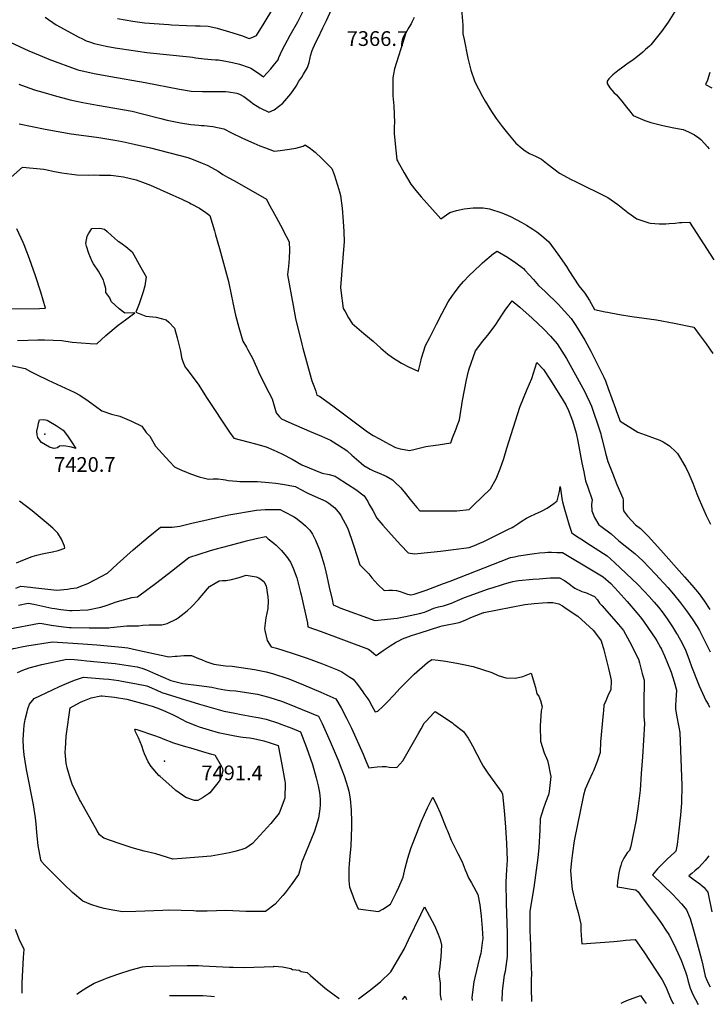
# Model space of a CAD drawing. Units: inches. Extents: x 2524803 to 2530216, y 1552247 to 1557633.
# Drawn here: x 2527541 to 2528349, y 1552320 to 1553474 of the extents above; entities that cross this region are included whole.
import ezdxf
from ezdxf.enums import TextEntityAlignment as Align

# ---------------------------------------------------------------- set-up
doc = ezdxf.new("R2010")
doc.units = ezdxf.units.IN
doc.header["$MEASUREMENT"] = 0
doc.layers.add('tile_2463_24_contour_10ft', color=219, linetype='Continuous')
doc.layers.add('tile_2463_24_spot_elev', color=142, linetype='Continuous')
doc.styles.add('Arial', font='arial.ttf')

msp = doc.modelspace()

# ---------------------------------------------------------------- linework, layer by layer
at = {"layer": 'tile_2463_24_contour_10ft'}
msp.add_line((2528071.5, 1552327.8, 7460), (2528071.7, 1552324.1, 7460), dxfattribs=at)
for points, elevation in [([(2527530, 1553448), (2527551.9, 1553437.7), (2527565.1, 1553432.2), (2527575.4, 1553427.9), (2527609.5, 1553415.4), (2527628.4, 1553411.1), (2527647.9, 1553407.5), (2527688.4, 1553400.6), (2527728.7, 1553392.7), (2527735.7, 1553391.5), (2527742.1, 1553390.5), (2527755.4, 1553390), (2527778.8, 1553390.1), (2527782.5, 1553390), (2527785.9, 1553389.7), (2527795.7, 1553388.2), (2527799, 1553386.8), (2527804, 1553384.2), (2527807.2, 1553381.8), (2527811.7, 1553378.3), (2527814.5, 1553375.9), (2527819.5, 1553372.7), (2527822.6, 1553370.7), (2527833.2, 1553365.8), (2527839.4, 1553368.5), (2527849.8, 1553376.3), (2527859.1, 1553387.2), (2527865.4, 1553396.3), (2527868.3, 1553402.2), (2527871.9, 1553406.9), (2527873.9, 1553410.3), (2527878.5, 1553418.2), (2527880.4, 1553424.2), (2527881.6, 1553429.6), (2527882.2, 1553432), (2527884.2, 1553438.1), (2527887.9, 1553446.9), (2527890.7, 1553452.3), (2527896.8, 1553464.5), (2527901.1, 1553473.3), (2527910.8, 1553494.9)], 7360), ([(2527571.2, 1553477), (2527584.1, 1553468.3), (2527610.7, 1553453.8), (2527613.9, 1553452.2), (2527619.3, 1553449.5), (2527623.2, 1553448.1), (2527628.5, 1553446.2), (2527642.6, 1553443.1), (2527653, 1553441.2), (2527658.6, 1553440.3), (2527690.4, 1553435.9), (2527740.4, 1553430.7), (2527743.9, 1553430.2), (2527747.8, 1553429.6), (2527757.4, 1553428.2), (2527766.2, 1553427.6), (2527770.6, 1553427.3), (2527774.3, 1553427.3), (2527784.8, 1553425.3), (2527790.8, 1553424.2), (2527798.9, 1553421.9), (2527810.2, 1553418), (2527812.1, 1553417.3), (2527820.1, 1553412.1), (2527827, 1553407.2), (2527835.8, 1553416.5), (2527840.5, 1553422.4), (2527844.2, 1553427.3), (2527845.1, 1553429.7), (2527848.8, 1553438.3), (2527858.3, 1553456.2), (2527867.2, 1553471.8), (2527875.6, 1553488.1)], 7350), ([(2527655.9, 1553475.7), (2527674, 1553472.6), (2527687.4, 1553470.7), (2527716.1, 1553468.5), (2527719.1, 1553468.3), (2527736.8, 1553467.3), (2527747.5, 1553467), (2527752.8, 1553467), (2527762.2, 1553466.6), (2527767.8, 1553465.4), (2527772.8, 1553464.1), (2527787, 1553460.1), (2527801.1, 1553455.6), (2527810.2, 1553452.3), (2527812.4, 1553453.1), (2527819, 1553455.7), (2527827.7, 1553470.1), (2527838, 1553487)], 7340), ([(2528003.7, 1553476.9), (2528001.1, 1553471.3)], 7360), ([(2528059, 1553486.4), (2528060.9, 1553467.8), (2528060.8, 1553457.8), (2528062.2, 1553450.9), (2528066.8, 1553429.1), (2528070.1, 1553415.2), (2528074.5, 1553402.7), (2528074.6, 1553402.2), (2528083.7, 1553384.3), (2528087.1, 1553378.5), (2528094.5, 1553366.6), (2528100, 1553358.4), (2528107, 1553349), (2528113, 1553341.2), (2528122.8, 1553329.3), (2528130.4, 1553323.1), (2528133.7, 1553320.5), (2528139.1, 1553317.4), (2528146, 1553314.1), (2528152.9, 1553310.8), (2528160.7, 1553304.5), (2528174, 1553294.4), (2528187.7, 1553286.8), (2528193, 1553284.3), (2528230.9, 1553265.7), (2528242.4, 1553257.5), (2528254.2, 1553248), (2528264.8, 1553240.7), (2528279, 1553235.9), (2528280.7, 1553235.5), (2528291, 1553234.8), (2528298.8, 1553235), (2528302.8, 1553235.1), (2528309.6, 1553235.7), (2528314.6, 1553236.4), (2528317.4, 1553236.6), (2528326.5, 1553236.9), (2528355, 1553192.7)], 7350), ([(2528309.3, 1553483.7), (2528301.4, 1553471.5), (2528293.5, 1553460.3), (2528281, 1553444.8), (2528279.6, 1553443.2), (2528275.1, 1553439.1), (2528271.9, 1553436.2), (2528263.7, 1553429.6), (2528260.5, 1553427.2), (2528253.2, 1553421.9), (2528248.4, 1553418.6), (2528242.6, 1553414.1), (2528236.8, 1553409.7), (2528232.1, 1553404.7), (2528229.8, 1553402.3), (2528229.8, 1553399.3), (2528233.1, 1553394.5), (2528237.7, 1553389), (2528240.8, 1553386.3), (2528247.3, 1553378.8), (2528252.6, 1553371.8), (2528256, 1553367.3), (2528260.6, 1553362), (2528274.2, 1553356.1), (2528281.1, 1553353.7), (2528295.1, 1553350), (2528308, 1553347.4), (2528319.1, 1553345.3), (2528325.2, 1553342.8), (2528329.4, 1553340.9), (2528332.2, 1553339.2), (2528337.6, 1553335.7), (2528339.7, 1553333.7), (2528344.5, 1553328.7), (2528347.7, 1553325.3), (2528349.6, 1553322.6)], 7340), ([(2528001.1, 1553471.3), (2528000, 1553469.3), (2527997.3, 1553465.2), (2527994, 1553458.9), (2527992.8, 1553455), (2527980.8, 1553416.4), (2527979.3, 1553410.2), (2527978.8, 1553406.1), (2527978.5, 1553401.3), (2527978.5, 1553393.3), (2527978.7, 1553384.9), (2527979.7, 1553373.2), (2527980.6, 1553353.4), (2527980.4, 1553349.5), (2527980.4, 1553340.8), (2527981.1, 1553332.5), (2527983.3, 1553310), (2527984.5, 1553307.8), (2527991.9, 1553294.5), (2527999.7, 1553281.3), (2528005.7, 1553273.9), (2528012, 1553266.6), (2528031.7, 1553244.3), (2528034.8, 1553240.9), (2528045.7, 1553248.1), (2528053.4, 1553250.5), (2528062.3, 1553252.6), (2528072.9, 1553253.6), (2528084.4, 1553253.6), (2528091.9, 1553252.3), (2528106.4, 1553247.9), (2528116.6, 1553243.6), (2528129.8, 1553236.3), (2528135.4, 1553233.1), (2528142.8, 1553228.6), (2528147.4, 1553225.3), (2528153.1, 1553221.1), (2528161.6, 1553213.6), (2528172, 1553199.4), (2528182.2, 1553184.8), (2528185.1, 1553180.2), (2528196.8, 1553162.1), (2528203.9, 1553153.5), (2528209.2, 1553144.9), (2528215.1, 1553134.4), (2528227.5, 1553131.7), (2528230.3, 1553131.1), (2528244.4, 1553128.5), (2528258.8, 1553126.2), (2528273.2, 1553124.2), (2528287.7, 1553122.1), (2528308.6, 1553118.3), (2528331.4, 1553113.6), (2528337.8, 1553105.2), (2528346, 1553094), (2528354, 1553082.8)], 7360), ([(2528350.5, 1553412.3), (2528347.7, 1553403.4), (2528345.2, 1553398.3), (2528352.6, 1553394.5)], 7330), ([(2527540.2, 1553398.7), (2527552, 1553394.4), (2527559.8, 1553391.7), (2527568.5, 1553389.1), (2527584.5, 1553384.4), (2527591.8, 1553382.5), (2527600.5, 1553380.3), (2527615.4, 1553377.1), (2527632.3, 1553374), (2527652.8, 1553370.5), (2527673.2, 1553366.9), (2527685.3, 1553363.9), (2527706.8, 1553358.2), (2527714, 1553356.5), (2527729.7, 1553353.1), (2527741.8, 1553351.5), (2527751.4, 1553350.4), (2527754.2, 1553350.2), (2527757.3, 1553350), (2527767.7, 1553349), (2527780.6, 1553346.4), (2527789.4, 1553341.5), (2527802.5, 1553335.3), (2527815.7, 1553329.3), (2527822.6, 1553326.5), (2527829.4, 1553323.8), (2527839.7, 1553320), (2527846.6, 1553320.8), (2527857.4, 1553322.4), (2527865, 1553323.6), (2527873.4, 1553326), (2527875.9, 1553327.6), (2527882.3, 1553323.1), (2527884.1, 1553321.6), (2527887.5, 1553318.7), (2527895.4, 1553311.4), (2527903.7, 1553303.2), (2527907, 1553299.6), (2527909.8, 1553292.7)], 7370), ([(2527540.6, 1553352.1), (2527571, 1553345.9), (2527586.2, 1553343.1), (2527601.7, 1553340.3), (2527631.4, 1553336.3), (2527633.8, 1553336), (2527652.6, 1553333), (2527661.2, 1553331.4), (2527675.4, 1553328.3), (2527694.5, 1553323.8), (2527738.4, 1553312.6), (2527744.5, 1553310.3), (2527755.3, 1553305.9), (2527760.9, 1553303.5), (2527766, 1553301), (2527773.7, 1553296.5), (2527779.5, 1553292.6)], 7380), ([(2527531.2, 1553289.4), (2527544.3, 1553301.2), (2527569.4, 1553298.8), (2527573.4, 1553298.2), (2527579.9, 1553296.7), (2527590.5, 1553294.6), (2527608, 1553292.3), (2527621.4, 1553291.9), (2527629.1, 1553292.2), (2527634.7, 1553292.1), (2527644, 1553292), (2527648.2, 1553291.8), (2527651, 1553291.5), (2527662.8, 1553289.8), (2527677.6, 1553286.6), (2527688.2, 1553282.5), (2527694.4, 1553280), (2527720.7, 1553268.6), (2527731.1, 1553263.7), (2527740.4, 1553259.3), (2527742.4, 1553258.2), (2527752, 1553253.2), (2527759.5, 1553248), (2527764, 1553244.7), (2527769.4, 1553226.8), (2527770.8, 1553222), (2527775.4, 1553205.8), (2527785.9, 1553167.3), (2527789.4, 1553150.2), (2527790.6, 1553144.5), (2527791, 1553142.2), (2527794.2, 1553127.9), (2527798, 1553113.2), (2527802.8, 1553097.4), (2527807, 1553090.1), (2527808.7, 1553087.2), (2527812.3, 1553081), (2527813.7, 1553078.2), (2527819.1, 1553066.2), (2527821.3, 1553061.4), (2527829.3, 1553044.7), (2527837.3, 1553029.6), (2527841.9, 1553013.1), (2527845.9, 1553008.4), (2527848.3, 1553006.3), (2527856.9, 1553002.4), (2527881.1, 1552991.9), (2527895.2, 1552986), (2527905.6, 1552981.2), (2527916.2, 1552974.5), (2527923.6, 1552969.7), (2527925.3, 1552968.6), (2527930.8, 1552963.8), (2527936.1, 1552958.9), (2527941.6, 1552954.2), (2527944.7, 1552951.6), (2527952, 1552947.1), (2527956, 1552945.3), (2527962.5, 1552942.5), (2527970.7, 1552939), (2527978.1, 1552934.7), (2527982.7, 1552930.5), (2527986.5, 1552926.8), (2527988, 1552925.2), (2527993.4, 1552918.6), (2527999.2, 1552911.7), (2528007, 1552902.3), (2528010.3, 1552898.5), (2528017.9, 1552898.4), (2528039.3, 1552898.4), (2528048.4, 1552898.5), (2528053.7, 1552898.5), (2528068.1, 1552900), (2528073.7, 1552905.2), (2528083.2, 1552914.3), (2528093.1, 1552924), (2528099.8, 1552935.7), (2528104.5, 1552947.7), (2528108.7, 1552959.8), (2528112.2, 1552971.9), (2528127.7, 1553019.9), (2528131.8, 1553030.5), (2528136.1, 1553041.1), (2528141.5, 1553053.6), (2528147.5, 1553072.4), (2528155.3, 1553064.2), (2528162.8, 1553052.7), (2528175.4, 1553032.7), (2528181.6, 1553022.7), (2528184.5, 1553015.8), (2528187.3, 1553008.8), (2528189.3, 1553003.7), (2528193.5, 1552989.4), (2528195.6, 1552980), (2528200.4, 1552954.6), (2528202.5, 1552944.1), (2528204.7, 1552933.7), (2528207.3, 1552926.1), (2528212.3, 1552911.3), (2528211.5, 1552905.9), (2528211.9, 1552898.5), (2528212.6, 1552896.2), (2528215, 1552890.5), (2528220.4, 1552881.9), (2528222.7, 1552880.3), (2528234.7, 1552871.3), (2528243.5, 1552863.1), (2528253.1, 1552855.7), (2528262.6, 1552848.2), (2528271.8, 1552839.7), (2528279.3, 1552831.9), (2528286.8, 1552823.9), (2528301, 1552808.5), (2528307.9, 1552800.5), (2528316, 1552790.4), (2528322.9, 1552781.1), (2528329.6, 1552771.7), (2528335.4, 1552762.7), (2528338.1, 1552757.9), (2528342.3, 1552750.1), (2528350.9, 1552732.9)], 7390), ([(2527779.5, 1553292.6), (2527785, 1553289.7), (2527793.1, 1553285.1), (2527830.7, 1553263.8), (2527832.4, 1553259.3), (2527841.7, 1553242.5), (2527849.7, 1553228.2), (2527850.6, 1553226.4), (2527857.1, 1553213.7), (2527857.4, 1553204), (2527857.2, 1553194.4), (2527856.5, 1553184.7), (2527855.3, 1553175.3), (2527855.2, 1553174.9), (2527861.7, 1553139.2), (2527864.6, 1553124), (2527871.9, 1553093.6), (2527873, 1553088.9), (2527882.8, 1553053.5), (2527883.8, 1553050.7), (2527885.9, 1553044.9), (2527888.5, 1553038.7), (2527889.4, 1553034.1), (2527892.7, 1553032.8), (2527908.4, 1553021.6), (2527922.5, 1553010.8), (2527948.8, 1552990.9), (2527955.8, 1552986.8), (2527962.9, 1552982.8), (2527969.9, 1552978.8), (2527974.4, 1552976.4), (2527982, 1552972.5), (2527987.4, 1552971.1), (2527991.8, 1552970.2), (2527998.2, 1552969.1), (2528003.3, 1552970.3), (2528017.3, 1552973.7), (2528028.7, 1552975.2), (2528031.9, 1552975.7), (2528046.6, 1552978.1), (2528048.7, 1552983.8), (2528052.8, 1552994.6), (2528054.1, 1552998), (2528056.7, 1553005.2), (2528060.5, 1553027.7), (2528065.2, 1553051.8), (2528067.3, 1553062.2), (2528068, 1553064.9), (2528075.8, 1553085.8), (2528084.3, 1553097.2), (2528091.8, 1553106.2), (2528099.4, 1553116.9), (2528106.4, 1553127.7), (2528111.3, 1553134.9), (2528113.9, 1553138.4), (2528118.7, 1553144.6), (2528127.5, 1553137.1), (2528142.2, 1553124.3), (2528155.8, 1553111.5), (2528163.5, 1553103.3), (2528171.5, 1553094), (2528176.8, 1553085.7), (2528182.2, 1553076.8), (2528203.5, 1553038.7), (2528205.9, 1553033.6), (2528209.8, 1553025.2), (2528211.5, 1553021.1), (2528214.9, 1553011.6), (2528217.9, 1553002.6), (2528222.4, 1552988.6), (2528223, 1552986.3), (2528223.6, 1552983.4), (2528228, 1552965.9), (2528230.8, 1552956), (2528236.1, 1552942.6), (2528241.5, 1552929.3), (2528248.4, 1552913.2), (2528248.7, 1552911), (2528248.6, 1552906.8), (2528248.7, 1552901.7), (2528249.2, 1552898.2), (2528253.9, 1552892.1), (2528263.1, 1552882.1), (2528269, 1552877.5), (2528278.2, 1552868.8), (2528285.6, 1552860.5), (2528293, 1552852.2), (2528320.7, 1552820.8), (2528329.3, 1552811), (2528337.8, 1552801.2), (2528343.9, 1552792.9), (2528350.3, 1552782.8)], 7380), ([(2527909.8, 1553292.7), (2527913.9, 1553280.3), (2527916.1, 1553272.5), (2527917.4, 1553267.9), (2527919.3, 1553253.1), (2527920.4, 1553237.7), (2527921.1, 1553226), (2527921.5, 1553213.9), (2527920.5, 1553200), (2527920, 1553195), (2527917.4, 1553160.1), (2527917.6, 1553156.5), (2527920.6, 1553135.5), (2527922.6, 1553132), (2527926.6, 1553124.7), (2527931.1, 1553118), (2527944.6, 1553106.2), (2527955.7, 1553097.4), (2527964.8, 1553089), (2527972.7, 1553082.1), (2527980.6, 1553076.7), (2527984.5, 1553074.1), (2527988.8, 1553071.4), (2527998, 1553066.6), (2528007.6, 1553062.3), (2528008, 1553062.1), (2528008.4, 1553062), (2528008.5, 1553062.1), (2528008.6, 1553062.4), (2528011, 1553071.8), (2528012.4, 1553077.4), (2528014.5, 1553084.8), (2528016.9, 1553092.2), (2528022.2, 1553101.4), (2528029.7, 1553117.1), (2528036.5, 1553130.3), (2528043.5, 1553143.3), (2528048.5, 1553150.7), (2528050.8, 1553154), (2528056.4, 1553161.5), (2528061.7, 1553167.4), (2528068.1, 1553174.2), (2528080.9, 1553186.5), (2528083.9, 1553189), (2528096.9, 1553199.9), (2528100.9, 1553202.8), (2528113.3, 1553195.6), (2528122.7, 1553189.2), (2528131.9, 1553182.4), (2528133.4, 1553180.5), (2528143.8, 1553169.6), (2528149.6, 1553162.4), (2528157.1, 1553155.5), (2528172.8, 1553140.4), (2528176.2, 1553136.7), (2528187.8, 1553124), (2528193.4, 1553115.8), (2528203.9, 1553098.3), (2528210.8, 1553085.6), (2528214.9, 1553077.7), (2528225.9, 1553055), (2528227.9, 1553050.9), (2528231.2, 1553041.7), (2528239.8, 1553018.2), (2528241, 1553014.7), (2528245.1, 1553003.5), (2528266, 1552990.6), (2528278.9, 1552985.8), (2528291.8, 1552981.1), (2528295.5, 1552979.1), (2528303.1, 1552974.5), (2528310.6, 1552967.5), (2528312.5, 1552965.7), (2528322.3, 1552949.3), (2528325.8, 1552941.6), (2528330.5, 1552930.9), (2528335.3, 1552918.1), (2528338, 1552911.6), (2528346, 1552893), (2528351, 1552882.9)], 7370), ([(2527515.5, 1553135.3), (2527564.6, 1553135.7), (2527571.3, 1553135.8), (2527568.7, 1553145.4), (2527566, 1553154.7), (2527559.7, 1553174), (2527552.7, 1553193.7), (2527546.4, 1553210.2), (2527545.3, 1553213), (2527538, 1553229.1)], 7390), ([(2527538.7, 1553098.1), (2527550.6, 1553098.4), (2527562.5, 1553098.9), (2527566.7, 1553099), (2527570.2, 1553098.8), (2527590.7, 1553098), (2527602.6, 1553096.2), (2527624, 1553094.4), (2527631.6, 1553094), (2527642.1, 1553104.1), (2527656.5, 1553116.1), (2527665.3, 1553122.2), (2527676, 1553130.6), (2527664.5, 1553130), (2527657.9, 1553135), (2527648.3, 1553143.8), (2527647, 1553148.1), (2527642.2, 1553154.3), (2527642, 1553159.1), (2527640.4, 1553165.7), (2527639.5, 1553168.9), (2527633.7, 1553179.2), (2527627.7, 1553188.1), (2527626.2, 1553190.5), (2527622.2, 1553199.9), (2527619.5, 1553208.5), (2527618.7, 1553211.6), (2527620.2, 1553220.4), (2527621.8, 1553223.1), (2527625.7, 1553229.2), (2527635, 1553229.7), (2527640.5, 1553228.5), (2527643.6, 1553225.8), (2527649, 1553221), (2527655.8, 1553214.9), (2527657.6, 1553214), (2527661.3, 1553211.4), (2527665.6, 1553208.4), (2527672.9, 1553202), (2527683.4, 1553183.6), (2527689.3, 1553172.7), (2527687.9, 1553162), (2527685.8, 1553155.1), (2527684.7, 1553151.6), (2527681.3, 1553141.2), (2527677.4, 1553131.2), (2527688.9, 1553126.6), (2527701.1, 1553125.3), (2527713, 1553122.1), (2527715.9, 1553119.4), (2527722.7, 1553112.6), (2527722.8, 1553112.5), (2527725.9, 1553101.1), (2527729.9, 1553085.5), (2527731, 1553078.2), (2527732.6, 1553073.4), (2527735.1, 1553066.9), (2527737.2, 1553064.5), (2527750.3, 1553046.9), (2527761.1, 1553030), (2527787, 1552990.5), (2527792.2, 1552983.7), (2527808.6, 1552979.3), (2527817.5, 1552976.8), (2527830, 1552973.2), (2527839.2, 1552969.6), (2527842.5, 1552968.1), (2527849.5, 1552964.8), (2527860.5, 1552958.8), (2527871.8, 1552952.4), (2527895.9, 1552942.7), (2527904.2, 1552940.8), (2527911.2, 1552938.8), (2527913.5, 1552937.4), (2527925.4, 1552929.8), (2527935.2, 1552923.3), (2527945, 1552915.8), (2527949.2, 1552909.1), (2527951.1, 1552905.9), (2527955.2, 1552898.8), (2527959.9, 1552889.8), (2527967, 1552881.4), (2527980.1, 1552866.7), (2527988.1, 1552858.2), (2527996.8, 1552849), (2528004, 1552848.1), (2528008.1, 1552848.4), (2528034.4, 1552851.2), (2528049.8, 1552853.1), (2528068, 1552855.4), (2528074.3, 1552857.6), (2528080.7, 1552860.3), (2528085.3, 1552862.4), (2528113.6, 1552876.3), (2528118.5, 1552878.7), (2528120.7, 1552880.1), (2528125.1, 1552883.1), (2528130.2, 1552886.7), (2528135.3, 1552889.9), (2528140.1, 1552892.2), (2528145.2, 1552894.3), (2528153.1, 1552897.9), (2528159.6, 1552901.4), (2528167.6, 1552907), (2528171.2, 1552910.2), (2528174, 1552921.2), (2528175, 1552926.9), (2528177.4, 1552910.4), (2528177.8, 1552908.8), (2528180.1, 1552900.4), (2528185.5, 1552881.6), (2528188.5, 1552872.3), (2528190.2, 1552871.2), (2528193, 1552869.4), (2528197, 1552866.8), (2528200.9, 1552864.4), (2528206.2, 1552861), (2528229.8, 1552845.5), (2528238.7, 1552837.6), (2528265.8, 1552812.1), (2528273.4, 1552804.2), (2528279.4, 1552797.8), (2528285.1, 1552791.3), (2528290.1, 1552785.3), (2528294.3, 1552779.8), (2528300.2, 1552771.7), (2528306.6, 1552762.3), (2528311.4, 1552754.6), (2528312.6, 1552752.8), (2528318, 1552743.1), (2528322.1, 1552734.1), (2528326.2, 1552723.6), (2528328.7, 1552715.9), (2528336.9, 1552695.3), (2528337.8, 1552693.2), (2528345.8, 1552675.9), (2528348.3, 1552671.5), (2528350, 1552668)], 7400), ([(2527527.7, 1553069.4), (2527547.6, 1553065.1), (2527553.7, 1553061.7), (2527561, 1553058.1), (2527574.4, 1553051.4), (2527604.9, 1553037.6), (2527611.8, 1553033.9), (2527621.3, 1553027.5), (2527623, 1553026.3), (2527630, 1553020.9), (2527637.5, 1553015.7), (2527648.7, 1553011.6), (2527658.6, 1553009.4), (2527672.3, 1553003.6), (2527684.4, 1552997.6), (2527689.6, 1552990.1), (2527693.7, 1552985.9), (2527700.4, 1552974.2), (2527716.7, 1552956), (2527722.5, 1552949.8), (2527731.7, 1552945.6), (2527734, 1552944.7), (2527741.6, 1552941.9), (2527751.8, 1552938.4), (2527762.6, 1552935.4), (2527762.7, 1552935.4), (2527768.2, 1552936), (2527773.9, 1552935.8), (2527779.8, 1552935.1), (2527782.5, 1552934.6), (2527785.7, 1552934.1), (2527795.8, 1552933.2), (2527799.2, 1552932.9), (2527816.5, 1552932.7), (2527820.1, 1552932.7), (2527833.3, 1552931.6), (2527841.4, 1552930.9), (2527849.3, 1552929.6), (2527864.4, 1552926.8), (2527864.9, 1552926.5), (2527872.3, 1552922.4), (2527875.8, 1552920.7), (2527879.8, 1552918.8), (2527887.5, 1552915.3), (2527900.3, 1552909.5), (2527903.8, 1552907.4), (2527910.5, 1552902), (2527916, 1552895.4), (2527917.8, 1552892.7), (2527925.4, 1552878.4), (2527927, 1552874.2), (2527931, 1552862.7), (2527932.8, 1552856.9), (2527939.9, 1552834.9), (2527947.3, 1552827.7), (2527950.6, 1552824.3), (2527954.2, 1552819.9), (2527961.1, 1552812.1), (2527968.4, 1552805), (2527974, 1552805.5), (2527978.1, 1552805.3), (2527983, 1552804.9), (2527987.3, 1552803.7), (2527991.5, 1552802.2), (2527995.8, 1552800.8), (2527999.7, 1552800), (2528000, 1552800), (2528003.6, 1552800.7), (2528017.9, 1552805.4), (2528038.2, 1552813), (2528045.8, 1552816), (2528116.8, 1552843.5), (2528121.2, 1552844.6), (2528126.2, 1552845.7), (2528144.6, 1552848.5), (2528150.5, 1552849.1), (2528156.8, 1552849.5), (2528160.5, 1552849.7), (2528164.8, 1552849.7), (2528171.1, 1552849.6), (2528177.5, 1552849.5), (2528213.7, 1552827.9), (2528225.2, 1552820.8), (2528234.1, 1552813.1), (2528242.8, 1552803.9), (2528253.4, 1552792.2), (2528264.7, 1552778.9), (2528268.7, 1552774), (2528272.5, 1552769), (2528277.7, 1552761.5), (2528282.8, 1552754.1), (2528286.1, 1552749.2), (2528288.3, 1552745.9), (2528292.7, 1552738.2), (2528293.8, 1552736.2), (2528297.1, 1552728.4), (2528304.4, 1552711.2), (2528305.1, 1552709.3), (2528308.5, 1552697.8), (2528311.1, 1552688.2), (2528310.4, 1552676.3), (2528310.1, 1552670.2), (2528310, 1552666.3), (2528311.2, 1552658.9), (2528314, 1552644.5), (2528315.3, 1552638.6), (2528316.9, 1552597.1), (2528317.7, 1552576.4), (2528317.3, 1552555.9), (2528315.9, 1552541.7), (2528315.2, 1552534.8), (2528314.4, 1552527.4), (2528312.2, 1552507), (2528310.4, 1552499.2), (2528309, 1552497.7), (2528300.8, 1552490.3), (2528295.9, 1552485.7), (2528289, 1552478.6), (2528283.2, 1552471.6), (2528283.2, 1552471.5), (2528283.2, 1552471.5), (2528307.1, 1552448.3), (2528317.2, 1552437.7), (2528321.6, 1552432.3), (2528322.9, 1552430.7), (2528327.4, 1552420.3), (2528331, 1552408.4), (2528337.8, 1552382.6), (2528341, 1552370.6), (2528342, 1552365.7), (2528344.7, 1552352.6), (2528346.8, 1552348), (2528348.5, 1552344.5), (2528350.8, 1552340.4)], 7410), ([(2527536.6, 1552807.8), (2527542.7, 1552810), (2527553.8, 1552808.8), (2527556.6, 1552808.5), (2527570.7, 1552806.7), (2527584.8, 1552805.3), (2527597.4, 1552806.6), (2527601.2, 1552807.1), (2527608.3, 1552808.2), (2527612.9, 1552809.9), (2527621.2, 1552813.2), (2527644.2, 1552825.2), (2527655.6, 1552835.9), (2527674.1, 1552852.5), (2527691.8, 1552867.6), (2527706.1, 1552879.3), (2527719.9, 1552879.1), (2527728.8, 1552880.5), (2527744.4, 1552884.2), (2527757.1, 1552887.1), (2527775.8, 1552891.2), (2527786.3, 1552893.5), (2527818.7, 1552899.3), (2527829, 1552899.9), (2527838.9, 1552900), (2527846.4, 1552899.8), (2527850.7, 1552897.6), (2527863, 1552891.2), (2527866.9, 1552888.4), (2527873.2, 1552883.6), (2527876.4, 1552880.8), (2527881.3, 1552875.5), (2527884.6, 1552871.1), (2527888, 1552863.9), (2527892.6, 1552852.7), (2527893.8, 1552849.1), (2527898.2, 1552835.2), (2527899.1, 1552831.8), (2527901.4, 1552821.7), (2527904, 1552808.7), (2527907.4, 1552794.3), (2527908.9, 1552788.3), (2527914.1, 1552785.7), (2527916.6, 1552784.8), (2527957.7, 1552769.8), (2527983.7, 1552772.5), (2527993.6, 1552774.3), (2527998.9, 1552775.5), (2528010.1, 1552778), (2528015.7, 1552779.5), (2528017.9, 1552780.5), (2528020.6, 1552781.6), (2528026.8, 1552784.3), (2528032.4, 1552785.7), (2528038, 1552787), (2528042.7, 1552788.6), (2528047.4, 1552790.2), (2528054.4, 1552793.1), (2528062.8, 1552796.7), (2528069.4, 1552799.1), (2528089.8, 1552806.4), (2528096.5, 1552808.6), (2528105.9, 1552811.6), (2528109.5, 1552812.8), (2528116.7, 1552814.7), (2528119.2, 1552815.3), (2528123.5, 1552816.1), (2528126, 1552816.5), (2528143, 1552818.3), (2528150.1, 1552818.8), (2528163.2, 1552819.6), (2528174.2, 1552819.9), (2528179.8, 1552816.5), (2528185.3, 1552812.6), (2528189.4, 1552809.5), (2528192.1, 1552807.6), (2528200.1, 1552803.9), (2528205.6, 1552802), (2528212.5, 1552799.2), (2528215, 1552797.8), (2528218.8, 1552794.1), (2528221.1, 1552790.2), (2528223.9, 1552787.5), (2528243.4, 1552765), (2528249.3, 1552757.9), (2528258.4, 1552740.8), (2528262.6, 1552732.7), (2528266.7, 1552724.4), (2528267.9, 1552720.2), (2528271.2, 1552707.8), (2528273.3, 1552699.9), (2528273.3, 1552691), (2528272.9, 1552680.9), (2528272.8, 1552672.8), (2528272.8, 1552664.7), (2528273.1, 1552656.8), (2528273.6, 1552649.2), (2528273.6, 1552649), (2528271.3, 1552609.9), (2528270, 1552590.2), (2528268.6, 1552571), (2528266.3, 1552552), (2528263.8, 1552536), (2528257.9, 1552505), (2528256, 1552500.1), (2528253.5, 1552497.4), (2528249.4, 1552491.1), (2528246.8, 1552485.6), (2528245.9, 1552482.6), (2528244.8, 1552478.9), (2528243.7, 1552473.8), (2528242.7, 1552468.6), (2528242, 1552463.3), (2528241.8, 1552457.8), (2528241.8, 1552457.4), (2528247.3, 1552456.5), (2528258, 1552454.9), (2528263.4, 1552453.9), (2528266.3, 1552451.5), (2528271.2, 1552445), (2528286.8, 1552424.2), (2528289, 1552421.1), (2528293, 1552415.5), (2528299.7, 1552405.3), (2528301.4, 1552402.7), (2528302.5, 1552400.7), (2528308.4, 1552389.3), (2528314.8, 1552375.7), (2528316.7, 1552371.5), (2528322.1, 1552356.5), (2528323.2, 1552353.3), (2528325, 1552346.4), (2528327.3, 1552338.7), (2528330.3, 1552331.4), (2528336.5, 1552319.7)], 7420), ([(2527537.4, 1552837.5), (2527544.7, 1552840.6), (2527555.8, 1552844.7), (2527561.3, 1552846.4), (2527567.4, 1552847.9), (2527573.4, 1552849), (2527579.8, 1552850.2), (2527586.3, 1552852), (2527594.1, 1552854.7), (2527593.6, 1552857.1), (2527590.3, 1552865.1), (2527585.8, 1552872), (2527580.1, 1552878.1), (2527572.3, 1552884.7), (2527560.5, 1552894.6), (2527555.9, 1552898.2), (2527541.1, 1552909.7)], 7410), ([(2527539.9, 1552787.8), (2527551.2, 1552790.2), (2527557.9, 1552788.9), (2527578.7, 1552784.4), (2527582.2, 1552783.7), (2527589.4, 1552782.6), (2527599.8, 1552781.5), (2527602.6, 1552781.5), (2527620.9, 1552782.3), (2527636.4, 1552785.5), (2527642.7, 1552787.5), (2527650.3, 1552790), (2527653.3, 1552791.2), (2527672.6, 1552796.7), (2527679.5, 1552797.5), (2527701.8, 1552814.3), (2527719.3, 1552827.5), (2527739.5, 1552843.7), (2527763.7, 1552851.3), (2527770.2, 1552853.4), (2527788.2, 1552858.2), (2527807.3, 1552863.1), (2527818.5, 1552865.8), (2527829.6, 1552868.1), (2527832.6, 1552865.7), (2527839.1, 1552860.5), (2527842, 1552857.9), (2527848.1, 1552851.9), (2527849.9, 1552849.8), (2527854, 1552844.9), (2527858.7, 1552838.3), (2527861.7, 1552831.3), (2527866, 1552819.9), (2527867, 1552816.7), (2527868.9, 1552808.9), (2527870.6, 1552802.5), (2527871.2, 1552799.8), (2527878.7, 1552766.7), (2527879, 1552762.5), (2527894.8, 1552756.7), (2527950.2, 1552736), (2527953.4, 1552733.8), (2527956.3, 1552731.2), (2527959.3, 1552728.6), (2527967.3, 1552734.6), (2527975.4, 1552740.2), (2527982.8, 1552744.6), (2527985, 1552745.7), (2527990, 1552748.2), (2528000.7, 1552752), (2528010.7, 1552755.3), (2528033.8, 1552762.8), (2528036.6, 1552763.4), (2528056.4, 1552767.4), (2528056.6, 1552767.5), (2528063.3, 1552770.2), (2528070.3, 1552773.1), (2528077.3, 1552775.9), (2528084.3, 1552778.7), (2528084.6, 1552778.8), (2528085.3, 1552779), (2528133.4, 1552788.4), (2528144.5, 1552789.7), (2528154.3, 1552790.6), (2528160.1, 1552790.9), (2528166.4, 1552790.8), (2528173.3, 1552789.2), (2528177.6, 1552786.8), (2528182, 1552783.9), (2528195.5, 1552774.7), (2528213.7, 1552758.5), (2528217.6, 1552753.5), (2528222.8, 1552746.1), (2528226, 1552735.3), (2528228.8, 1552724.4), (2528231.5, 1552713.3), (2528233.9, 1552703.5), (2528234.8, 1552699.3), (2528234.2, 1552688.4), (2528231.6, 1552683.5), (2528228.3, 1552675.7), (2528226.2, 1552670.4), (2528225.5, 1552663.9), (2528225.1, 1552660.8), (2528222.2, 1552627.3), (2528221.7, 1552614.8), (2528218.4, 1552604.6), (2528213.8, 1552593.5), (2528212.7, 1552591.1), (2528208.3, 1552581.8), (2528204.1, 1552572), (2528202.4, 1552565), (2528191.4, 1552511.5), (2528189.4, 1552497.4), (2528188.1, 1552487.9), (2528187, 1552476.5), (2528188.2, 1552462.3), (2528189, 1552454.6), (2528190.6, 1552447.6), (2528191.2, 1552444.6), (2528192.8, 1552438.3), (2528194.2, 1552433.9), (2528195.8, 1552427.3), (2528199, 1552413.7), (2528199.3, 1552406.4), (2528199.8, 1552395.2), (2528200.2, 1552390.6), (2528237.9, 1552393.2), (2528245.7, 1552394.2), (2528251.8, 1552394.8), (2528263, 1552395.6), (2528272.8, 1552381.1), (2528294.3, 1552348.4), (2528299.3, 1552339.5), (2528300.4, 1552336.4), (2528303.2, 1552329.7), (2528304.3, 1552326.9), (2528306.6, 1552321.7), (2528307.6, 1552320.2)], 7430), ([(2527527.3, 1552759.7), (2527564.6, 1552766.8), (2527567.6, 1552766.2), (2527578.1, 1552764.3), (2527592.6, 1552762.5), (2527599.5, 1552761.7), (2527601.6, 1552761.6), (2527622.5, 1552761.1), (2527645.7, 1552761.2), (2527648.2, 1552761.6), (2527666.8, 1552763.4), (2527676.2, 1552763.5), (2527680.4, 1552763.5), (2527685.6, 1552764.1), (2527692.8, 1552764.6), (2527695.7, 1552764.7), (2527697.7, 1552764.5), (2527707.7, 1552764.6), (2527714.2, 1552766.3), (2527724.5, 1552771.4), (2527727.1, 1552772.8), (2527737.4, 1552781.2), (2527742.7, 1552785.8), (2527750.9, 1552794.5), (2527754.8, 1552798.9), (2527763.9, 1552809.6), (2527770.4, 1552813.4), (2527775.1, 1552816.2), (2527779.1, 1552816.5), (2527783.3, 1552816.8), (2527789.6, 1552817.7), (2527798.6, 1552820.3), (2527806.6, 1552823), (2527818.5, 1552820.9), (2527821.6, 1552819.9), (2527824.2, 1552818), (2527827.3, 1552815.4), (2527830.1, 1552810.4), (2527832.2, 1552797.7), (2527832.4, 1552793), (2527832, 1552783.9), (2527829.6, 1552773), (2527828.4, 1552760.5), (2527828.6, 1552758.2), (2527831.5, 1552746.5), (2527836.1, 1552738.7), (2527842.3, 1552737.4), (2527860.6, 1552731.6), (2527878.4, 1552725.6), (2527896.2, 1552719.1), (2527913.9, 1552711.9), (2527918.8, 1552709.4), (2527928.4, 1552703.4), (2527932, 1552700.9), (2527937.1, 1552694.6), (2527943.5, 1552686.1), (2527944.8, 1552684.3), (2527949.3, 1552677.8), (2527950.8, 1552675.5), (2527954.2, 1552669.7), (2527957.9, 1552662.5), (2527960.9, 1552663.5), (2527967.1, 1552668.9), (2527972.6, 1552674.5), (2527979.8, 1552682.2), (2527987.4, 1552690.5), (2527995.3, 1552698.7), (2528003.8, 1552706.9), (2528013.1, 1552715.1), (2528019.5, 1552720.6), (2528024.6, 1552724.2), (2528031.7, 1552723.2), (2528040.4, 1552721.9), (2528053.7, 1552719.7), (2528063.5, 1552717.8), (2528072.9, 1552715.7), (2528094.9, 1552708.7), (2528102.2, 1552705.4), (2528111.3, 1552702.4), (2528122.4, 1552702.2), (2528131.1, 1552704.1), (2528140.9, 1552708), (2528146, 1552691.2), (2528147.7, 1552683.8), (2528149.7, 1552681), (2528152, 1552675.9), (2528153.6, 1552668.7), (2528152.6, 1552663.7), (2528151.4, 1552646.4), (2528151.7, 1552628.3), (2528156.2, 1552614.5), (2528160, 1552605.5), (2528161.1, 1552600.5), (2528163.1, 1552590.3), (2528163.8, 1552586.7), (2528161.8, 1552569.2), (2528161.2, 1552565.3), (2528157.8, 1552556.4), (2528155, 1552548.7), (2528151.3, 1552537.1), (2528151, 1552523.9), (2528149.9, 1552503.5), (2528148.6, 1552491.5), (2528144, 1552456.5), (2528139.4, 1552429), (2528139.3, 1552409.5), (2528139.4, 1552406.1), (2528140, 1552388.9), (2528140.6, 1552371.8), (2528141.1, 1552354.7), (2528140.7, 1552349.7), (2528140.8, 1552338.3), (2528141.1, 1552322.9)], 7440), ([(2527410, 1552659.3), (2527410.4, 1552668.1), (2527419.4, 1552671.3), (2527427.5, 1552674.4), (2527431.7, 1552676.1), (2527442.3, 1552681), (2527444.6, 1552682.1), (2527450.5, 1552685.7), (2527457.5, 1552690), (2527473.2, 1552701), (2527475.3, 1552702.6), (2527503, 1552720.9), (2527505.4, 1552722.4), (2527521.6, 1552733), (2527533.9, 1552736.8), (2527536.2, 1552737.4), (2527543.4, 1552738.8)], 7450), ([(2527543.4, 1552738.8), (2527549.4, 1552740), (2527579.6, 1552744.9), (2527615.4, 1552742.3), (2527631.5, 1552741.1), (2527660.9, 1552738.6), (2527667.9, 1552737.7), (2527678, 1552735.3), (2527716.1, 1552727), (2527723.5, 1552727.9), (2527726, 1552728.1), (2527733.7, 1552728.8), (2527742.7, 1552728.8), (2527750.8, 1552725.2), (2527754.2, 1552723.9), (2527759.3, 1552721.8), (2527768.8, 1552718.6), (2527782.4, 1552716.6), (2527790.4, 1552716.1), (2527808.6, 1552713.6), (2527816.3, 1552712.4), (2527822.3, 1552711.3), (2527830, 1552709.5), (2527837.6, 1552707.6), (2527856.6, 1552701.2), (2527874.1, 1552694.3), (2527894.1, 1552685.9), (2527912, 1552678), (2527918, 1552667.4), (2527924.4, 1552655.4), (2527930.2, 1552643.6), (2527944, 1552613), (2527947.1, 1552605.4), (2527950.6, 1552597.1), (2527953.5, 1552597.4), (2527960.4, 1552598), (2527966.3, 1552598.4), (2527970.8, 1552598.5), (2527974.5, 1552597.8), (2527983.3, 1552597.3), (2527990.4, 1552605.2), (2527996.6, 1552616), (2528009.1, 1552638.2), (2528011.8, 1552642.9), (2528015.5, 1552649.2), (2528018.2, 1552652.1), (2528026.2, 1552661), (2528028.2, 1552663.2), (2528033.9, 1552659.7), (2528048.5, 1552649.7), (2528050.3, 1552648.4), (2528061.7, 1552639.5), (2528066.9, 1552631.6), (2528070, 1552626.3), (2528072, 1552622.7), (2528082.3, 1552603.1), (2528084.6, 1552598.9), (2528088.5, 1552593.1), (2528090.2, 1552590.7), (2528106.6, 1552567.9), (2528107.4, 1552566), (2528109.4, 1552546.9), (2528110.9, 1552527.6), (2528112, 1552508.2), (2528112.6, 1552488.6), (2528112.1, 1552477.9), (2528111.1, 1552463.1), (2528111.5, 1552438.1), (2528112.6, 1552403), (2528112.9, 1552392.4), (2528112.8, 1552375.8), (2528110.2, 1552358.1), (2528109.3, 1552353.9), (2528106.9, 1552335.4), (2528106.5, 1552323.8), (2528106.5, 1552323.5)], 7450), ([(2527538.6, 1552708.9), (2527544.9, 1552711.5), (2527552.2, 1552714.4), (2527567, 1552718.1), (2527596.5, 1552724.6), (2527605.3, 1552723.9), (2527613.4, 1552723.2), (2527619.9, 1552722.5), (2527653, 1552719.2), (2527668.3, 1552716.9), (2527679.1, 1552715.3), (2527684.5, 1552713.7), (2527690, 1552711.8), (2527700.5, 1552707.4), (2527718.5, 1552699.5), (2527732.6, 1552695.7), (2527751.5, 1552693.6), (2527766.6, 1552691.4), (2527773.2, 1552690.2), (2527781.7, 1552688.6), (2527787.6, 1552687.8), (2527794.5, 1552687.1), (2527807.2, 1552685.4), (2527820.2, 1552683.3), (2527831.8, 1552680.4), (2527833.3, 1552680), (2527849.3, 1552674.6), (2527863.6, 1552669), (2527891.7, 1552657.6), (2527895.9, 1552649), (2527905.2, 1552628), (2527914.6, 1552605.8), (2527918.8, 1552594.8), (2527921.5, 1552587.7), (2527926.1, 1552574), (2527927, 1552569.5), (2527928.5, 1552560.7), (2527929.8, 1552547.5), (2527930.3, 1552533.6), (2527930.1, 1552527.9), (2527929.4, 1552505.3), (2527928.3, 1552493.8), (2527927.4, 1552483.9), (2527927.2, 1552479.4), (2527927, 1552465.1), (2527927.5, 1552460.5), (2527927.7, 1552457.6), (2527933.8, 1552441.5), (2527938, 1552431.7), (2527961.8, 1552428.6), (2527966.8, 1552431.3), (2527975.9, 1552437), (2527983.1, 1552451.1), (2527985.8, 1552457.2), (2527990.7, 1552468.7), (2527993.3, 1552479.5), (2527996.4, 1552491.1), (2527999.9, 1552502.5), (2528002.5, 1552509.4), (2528005.9, 1552518.6), (2528012.4, 1552534.4), (2528019.5, 1552550.1), (2528025.6, 1552562.5), (2528030.6, 1552552.2), (2528034.1, 1552544.2), (2528041.6, 1552525.4), (2528042.6, 1552523), (2528047.1, 1552512.1), (2528049.8, 1552506.7), (2528054.9, 1552496.7), (2528059.8, 1552486.7), (2528063.6, 1552477.4), (2528064.9, 1552473.8), (2528067.3, 1552468.1), (2528070.8, 1552462.2), (2528078.4, 1552448.5), (2528080.5, 1552436.3), (2528082.1, 1552422.9), (2528083.3, 1552408.9), (2528084.3, 1552396.7), (2528084, 1552394.8), (2528081.7, 1552379.3), (2528080.3, 1552374.1), (2528074.8, 1552351.1), (2528073.6, 1552345.9), (2528071.5, 1552327.8)], 7460), ([(2528349.3, 1552493.8), (2528344.9, 1552488.3), (2528341.6, 1552484.7), (2528337, 1552479.9), (2528332.8, 1552476.2), (2528329.4, 1552473.3), (2528325.6, 1552470.3), (2528331.9, 1552465.7), (2528338.5, 1552461), (2528341.3, 1552458.8), (2528343.8, 1552456.5), (2528346.2, 1552453.5), (2528348.1, 1552451.1), (2528352.7, 1552428.2)], 7400), ([(2527938.5, 1552326.3), (2527950.9, 1552335.7), (2527964.4, 1552346.2), (2527976.5, 1552358), (2527977.7, 1552359.9), (2527988.2, 1552377.9), (2527992, 1552384.5), (2527997, 1552395.5), (2528011.4, 1552425), (2528015.8, 1552434.1), (2528027.4, 1552412.2), (2528032, 1552401.9), (2528034.1, 1552395.6), (2528035.6, 1552389), (2528034.8, 1552375.3), (2528033.3, 1552361), (2528032.6, 1552356.1), (2528033.5, 1552349.4), (2528034.3, 1552345.1), (2528034.3, 1552339.7), (2528034.1, 1552331), (2528035.4, 1552324.7)], 7470), ([(2527544.1, 1552332.7), (2527544.1, 1552344.9), (2527544.7, 1552359.9), (2527545.6, 1552374.7), (2527546.3, 1552384), (2527545.1, 1552386.6), (2527541.4, 1552394.3), (2527536.3, 1552407.3)], 7460), ([(2527608.3, 1552331.7), (2527611.2, 1552334), (2527619.9, 1552339.5), (2527628.7, 1552344.4), (2527639.5, 1552349), (2527643, 1552350.4), (2527657.4, 1552355.4), (2527671.9, 1552360), (2527685, 1552363.6), (2527688.7, 1552364.1), (2527697.2, 1552364.3), (2527737.4, 1552365.2), (2527750.9, 1552365.1), (2527756, 1552364.9), (2527787, 1552363.2), (2527791.4, 1552363.1), (2527803.7, 1552362.9), (2527827.7, 1552363.5), (2527839, 1552364), (2527839.1, 1552364.4), (2527839.6, 1552364.3), (2527849.4, 1552363.5), (2527859.1, 1552361.8), (2527861.1, 1552360.7), (2527868.7, 1552359.6), (2527871.2, 1552358.3), (2527878.2, 1552357), (2527882, 1552353.4), (2527899.5, 1552338.8), (2527903.9, 1552335.3), (2527908.2, 1552332.1), (2527915.8, 1552326.6)], 7470), ([(2527716.7, 1552329.9), (2527718.8, 1552330), (2527732.1, 1552330.2), (2527742.1, 1552330.2), (2527756.1, 1552329.9), (2527765.8, 1552329.3), (2527769.4, 1552329)], 7480), ([(2527990.1, 1552325.4), (2527993.2, 1552329.3), (2527994.9, 1552325.3)], 7480), ([(2528246.4, 1552321.2), (2528248.9, 1552322.3), (2528253.2, 1552324.1), (2528269, 1552330.1), (2528273.5, 1552324), (2528275.6, 1552320.7)], 7440)]:
    msp.add_lwpolyline(points, dxfattribs=dict(at, elevation=elevation))
for points, elevation in [([(2527562.6, 1552984.3), (2527561.8, 1552987.3), (2527561.3, 1552991.9), (2527562.8, 1552998.5), (2527563.4, 1553001), (2527564.5, 1553005.1), (2527569.3, 1553005.6), (2527573.4, 1553004.8), (2527575.4, 1553003.6), (2527583.9, 1552998.5), (2527592.3, 1552993.1), (2527597.3, 1552986.3), (2527602.1, 1552979.2), (2527607, 1552971.6), (2527602, 1552973), (2527592.8, 1552974.4), (2527588, 1552974.1), (2527585.7, 1552972.3), (2527583.6, 1552971.8), (2527581.2, 1552971.3), (2527576.3, 1552973.1), (2527566.8, 1552978.6), (2527565.3, 1552980.6)], 7420), ([(2527545.2, 1552630.1), (2527546.1, 1552641.4), (2527546.6, 1552646.9), (2527547.3, 1552651.2), (2527547.8, 1552653.5), (2527550, 1552662.5), (2527550.9, 1552666.1), (2527552.5, 1552671.6), (2527558.2, 1552678.2), (2527579.7, 1552688.6), (2527587.8, 1552692.4), (2527595.9, 1552695.9), (2527605.6, 1552699.7), (2527616.1, 1552703.2), (2527639.5, 1552701.5), (2527645.6, 1552700.9), (2527657.5, 1552699.3), (2527661, 1552698.7), (2527676.1, 1552696), (2527690.2, 1552693.3), (2527701.9, 1552688.1), (2527708, 1552685.3), (2527751.9, 1552671.7), (2527762.8, 1552668.5), (2527779.4, 1552663.9), (2527781, 1552663.6), (2527793.4, 1552661.1), (2527800.7, 1552659.7), (2527818, 1552656.6), (2527820.9, 1552656), (2527830.3, 1552654), (2527844.6, 1552649.3), (2527847.3, 1552648.4), (2527860.1, 1552643.5), (2527870.5, 1552639.4), (2527877.4, 1552620.8), (2527884.4, 1552600.8), (2527888.7, 1552585.1), (2527891, 1552576), (2527892.6, 1552568.1), (2527893.4, 1552560.2), (2527893.4, 1552553.6), (2527893.2, 1552548.8), (2527891.6, 1552538.1), (2527886.8, 1552522.9), (2527882.4, 1552512.3), (2527871.7, 1552485.6), (2527869.8, 1552477.2), (2527867.9, 1552472), (2527859.5, 1552460), (2527852.4, 1552450.5), (2527849.7, 1552447.3), (2527840.8, 1552437.2), (2527829.4, 1552428.6), (2527806.5, 1552428.5), (2527798.8, 1552428.8), (2527791, 1552429.2), (2527782.7, 1552429.7), (2527760.9, 1552428.9), (2527748, 1552429.1), (2527745.1, 1552429.2), (2527715.9, 1552430), (2527708.9, 1552429.6), (2527677.4, 1552428.5), (2527661.7, 1552428), (2527645.9, 1552430.9), (2527640.4, 1552432.1), (2527634.3, 1552433.7), (2527624.7, 1552436.8), (2527615.3, 1552440.6), (2527603, 1552451), (2527593.3, 1552460.2), (2527579.1, 1552474.4), (2527570.2, 1552483.3), (2527566.6, 1552487.3), (2527565.8, 1552489.2), (2527562.9, 1552505.8), (2527561.3, 1552521.2), (2527560.4, 1552531.4), (2527559.8, 1552538.3), (2527557.5, 1552553.6), (2527549.4, 1552593.1), (2527548.6, 1552597.5), (2527546.4, 1552612.1), (2527545.8, 1552620.3)], 7470), ([(2527595.8, 1552602.3), (2527594.6, 1552615.2), (2527594.8, 1552619.1), (2527595.8, 1552634.2), (2527596.1, 1552637), (2527600.2, 1552667.4), (2527612.3, 1552674.1), (2527615.1, 1552675.2), (2527624.9, 1552678.9), (2527636.2, 1552681.6), (2527637.8, 1552681.5), (2527652.4, 1552680), (2527667, 1552677.5), (2527688.2, 1552671.8), (2527696.5, 1552669.3), (2527702, 1552667.5), (2527709.1, 1552664.7), (2527721.1, 1552659.2), (2527724.9, 1552657.2), (2527736.9, 1552651.1), (2527747.9, 1552646.5), (2527751.8, 1552644.9), (2527763.2, 1552641.6), (2527773.8, 1552638.6), (2527793.4, 1552634.5), (2527800, 1552633.5), (2527802.8, 1552633.1), (2527810.6, 1552632.1), (2527815.2, 1552631.3), (2527827.5, 1552628.8), (2527834.7, 1552626.5), (2527844.1, 1552623.2), (2527848.5, 1552601.1), (2527851.9, 1552581.4), (2527852.3, 1552579.1), (2527851.9, 1552561.4), (2527845.3, 1552543.9), (2527835.8, 1552531.7), (2527814.2, 1552508.1), (2527806.3, 1552502.7), (2527802.7, 1552501.6), (2527797.7, 1552500.2), (2527793.3, 1552499), (2527787.2, 1552497.5), (2527765.5, 1552493.6), (2527731.1, 1552490.8), (2527720.6, 1552489.9), (2527713.2, 1552492.3), (2527700.9, 1552496), (2527687.2, 1552499.3), (2527673.2, 1552503.3), (2527659, 1552507.7), (2527656.8, 1552508.5), (2527639.7, 1552514.7), (2527634.9, 1552518.3), (2527632.2, 1552523), (2527612.4, 1552557.8), (2527611.4, 1552559.9), (2527602.6, 1552578), (2527600.7, 1552583.6), (2527596.9, 1552596.9)], 7480), ([(2527676.1, 1552642.2), (2527677.1, 1552642.4), (2527678.7, 1552642), (2527699.2, 1552634.8), (2527705.8, 1552632.5), (2527709.4, 1552631.1), (2527721.4, 1552626.2), (2527732.7, 1552622.8), (2527744.1, 1552619.5), (2527755.4, 1552616.2), (2527766.2, 1552613), (2527770, 1552612.3), (2527777.5, 1552599.4), (2527778.8, 1552596.2), (2527779.4, 1552593.6), (2527776.6, 1552584.2), (2527775.1, 1552581.4), (2527764.2, 1552567.7), (2527762.7, 1552566.4), (2527755.7, 1552561.9), (2527750.1, 1552558.8), (2527746.1, 1552558.8), (2527736, 1552562.3), (2527724.4, 1552570.5), (2527719.6, 1552574.7), (2527705.8, 1552586.7), (2527704.4, 1552588.2), (2527695.5, 1552598.5), (2527692, 1552604.2), (2527687.5, 1552613.4), (2527686.3, 1552616.4), (2527684.2, 1552622.7), (2527680.4, 1552632), (2527676.9, 1552639.1)], 7490)]:
    msp.add_lwpolyline(points, close=True, dxfattribs=dict(at, elevation=elevation))
at = {"layer": 'tile_2463_24_spot_elev'}
for p in [(2527570.7, 1552988.2, 7420.7), (2527711, 1552605, 7491.4)]:
    msp.add_point(p, dxfattribs=at)

# ---------------------------------------------------------------- texts
at = {"color": 18, "style": 'Arial'}
for s, p in [('7366.7', (2527960.6, 1553452.1)), ('7420.7', (2527617.6, 1552952.7)), ('7491.4', (2527790.2, 1552591.1))]:
    msp.add_text(s, height=17.28, dxfattribs=at).set_placement(p, align=Align.MIDDLE_CENTER)

doc.saveas('drawing.dxf')
